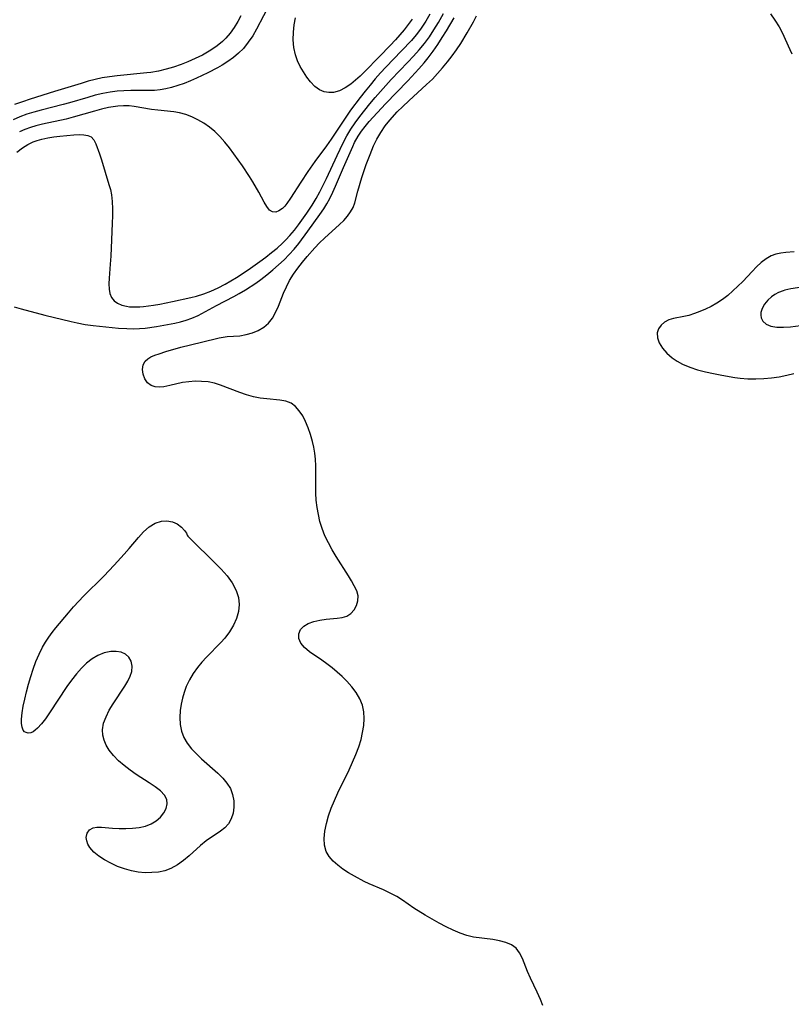
# Model space of a CAD drawing. Extents: x 1556494 to 1564696, y 2756403 to 2764605.
# Drawn here: x 1557208 to 1557388, y 2758145 to 2758374 of the extents above; entities that cross this region are included whole.
import ezdxf

# ---------------------------------------------------------------- set-up
doc = ezdxf.new("R2010")
doc.units = 0

msp = doc.modelspace()

# ---------------------------------------------------------------- linework, layer by layer
at = {"layer": 'WIL_003_Contours', "color": 0}
for points in [[(1557266.12, 2758378.42, 98), (1557262.86, 2758372.26, 98), (1557261.95, 2758370.71, 98), (1557260.91, 2758369.17, 98), (1557259.76, 2758367.73, 98), (1557258.64, 2758366.61, 98), (1557257.43, 2758365.59, 98), (1557256.13, 2758364.66, 98), (1557254.78, 2758363.8, 98), (1557253.69, 2758363.17, 98), (1557251.43, 2758362, 98), (1557248.83, 2758360.78, 98), (1557247.38, 2758360.15, 98), (1557245.92, 2758359.57, 98), (1557244.45, 2758359.05, 98), (1557242.96, 2758358.61, 98), (1557241.65, 2758358.29, 98), (1557240.33, 2758358.06, 98), (1557239.01, 2758357.92, 98), (1557237.72, 2758357.88, 98), (1557233.47, 2758357.92, 98), (1557231.86, 2758357.86, 98), (1557230.24, 2758357.74, 98), (1557228.62, 2758357.53, 98), (1557226.89, 2758357.2, 98), (1557225.17, 2758356.78, 98), (1557223.45, 2758356.31, 98), (1557219.13, 2758355.04, 98), (1557217.69, 2758354.65, 98), (1557212.49, 2758353.34, 98), (1557210.81, 2758352.88, 98), (1557209.16, 2758352.36, 98), (1557207.53, 2758351.76, 98), (1557205.95, 2758351.08, 98)], [(1557206.24, 2758307.41, 104), (1557207.81, 2758306.91, 104), (1557213.37, 2758305.46, 104), (1557219.56, 2758303.96, 104), (1557220.95, 2758303.65, 104), (1557222.82, 2758303.3, 104), (1557224.7, 2758303.03, 104), (1557226.18, 2758302.85, 104), (1557230.6, 2758302.45, 104), (1557232.54, 2758302.31, 104), (1557234.01, 2758302.27, 104), (1557235.46, 2758302.3, 104), (1557236.84, 2758302.43, 104), (1557239.45, 2758302.83, 104), (1557243.75, 2758303.61, 104), (1557245.09, 2758303.91, 104), (1557246.41, 2758304.27, 104), (1557247.69, 2758304.72, 104), (1557249.21, 2758305.41, 104), (1557253.49, 2758307.71, 104), (1557257.5, 2758309.79, 104), (1557258.79, 2758310.49, 104), (1557260.25, 2758311.36, 104), (1557262.67, 2758312.96, 104), (1557263.85, 2758313.8, 104), (1557265.27, 2758314.9, 104), (1557266.65, 2758316.03, 104), (1557267.98, 2758317.2, 104), (1557269.26, 2758318.4, 104), (1557270.49, 2758319.63, 104), (1557271.63, 2758320.89, 104), (1557272.68, 2758322.18, 104), (1557274.79, 2758325.09, 104), (1557277.63, 2758328.92, 104), (1557278.53, 2758330.26, 104), (1557279.25, 2758331.47, 104), (1557279.93, 2758332.72, 104), (1557280.62, 2758334.14, 104), (1557281.27, 2758335.59, 104), (1557283.11, 2758339.94, 104), (1557285.31, 2758344.84, 104), (1557285.74, 2758345.76, 104), (1557286.55, 2758347.22, 104), (1557287.34, 2758348.39, 104), (1557288.23, 2758349.52, 104), (1557289.18, 2758350.64, 104), (1557292.93, 2758354.8, 104), (1557298.14, 2758360.2, 104), (1557300.72, 2758362.96, 104), (1557301.96, 2758364.38, 104), (1557302.93, 2758365.56, 104), (1557304.08, 2758367.08, 104), (1557305.16, 2758368.65, 104), (1557306.2, 2758370.25, 104), (1557307.21, 2758371.87, 104), (1557309, 2758374.9, 104)], [(1557259.2, 2758375.34, 96), (1557258.49, 2758374.03, 96), (1557257.64, 2758372.64, 96), (1557256.71, 2758371.33, 96), (1557255.67, 2758370.11, 96), (1557254.87, 2758369.34, 96), (1557254.02, 2758368.62, 96), (1557253.31, 2758368.1, 96), (1557251.79, 2758367.09, 96), (1557250.19, 2758366.18, 96), (1557248.53, 2758365.35, 96), (1557246.82, 2758364.58, 96), (1557245.19, 2758363.94, 96), (1557243.47, 2758363.36, 96), (1557241.71, 2758362.86, 96), (1557239.94, 2758362.45, 96), (1557238.15, 2758362.14, 96), (1557237.2, 2758362.02, 96), (1557230.25, 2758361.35, 96), (1557228.51, 2758361.13, 96), (1557226.79, 2758360.84, 96), (1557225.13, 2758360.48, 96), (1557223.49, 2758360.05, 96), (1557221.85, 2758359.58, 96), (1557215.62, 2758357.64, 96), (1557209.98, 2758355.92, 96), (1557208.13, 2758355.3, 96), (1557206.3, 2758354.62, 96)], [(1557206.84, 2758343.52, 102), (1557208.13, 2758344.55, 102), (1557209.4, 2758345.32, 102), (1557210.62, 2758345.89, 102), (1557211.62, 2758346.25, 102), (1557212.64, 2758346.54, 102), (1557214.05, 2758346.86, 102), (1557215.47, 2758347.1, 102), (1557216.87, 2758347.28, 102), (1557220.15, 2758347.54, 102), (1557221.37, 2758347.61, 102), (1557222.47, 2758347.59, 102), (1557223.44, 2758347.43, 102), (1557224.22, 2758347.06, 102), (1557224.83, 2758346.39, 102), (1557225.29, 2758345.48, 102), (1557226.14, 2758343.11, 102), (1557226.59, 2758341.72, 102), (1557228.36, 2758335.99, 102), (1557228.69, 2758334.79, 102), (1557228.95, 2758333.56, 102), (1557229.14, 2758331.96, 102), (1557229.21, 2758330.3, 102), (1557229.19, 2758328.62, 102), (1557229.14, 2758326.91, 102), (1557228.98, 2758323.04, 102), (1557228.79, 2758319.21, 102), (1557228.67, 2758317.35, 102), (1557228.39, 2758314.12, 102), (1557228.32, 2758312.76, 102), (1557228.38, 2758311.5, 102), (1557228.59, 2758310.48, 102), (1557228.98, 2758309.58, 102), (1557229.54, 2758308.82, 102), (1557230.35, 2758308.22, 102), (1557231.34, 2758307.79, 102), (1557232.46, 2758307.52, 102), (1557233.18, 2758307.42, 102), (1557234.34, 2758307.37, 102), (1557235.56, 2758307.41, 102), (1557236.45, 2758307.49, 102), (1557238.8, 2758307.77, 102), (1557240.26, 2758308.01, 102), (1557243.22, 2758308.62, 102), (1557247.5, 2758309.56, 102), (1557248.83, 2758309.89, 102), (1557250.51, 2758310.42, 102), (1557252.18, 2758311.08, 102), (1557253.83, 2758311.83, 102), (1557255.48, 2758312.67, 102), (1557256.81, 2758313.43, 102), (1557258.12, 2758314.24, 102), (1557260.84, 2758316.04, 102), (1557263.64, 2758318, 102), (1557265.01, 2758319.01, 102), (1557266.35, 2758320.05, 102), (1557267.65, 2758321.13, 102), (1557268.9, 2758322.25, 102), (1557269.7, 2758323.04, 102), (1557270.64, 2758324.05, 102), (1557271.68, 2758325.29, 102), (1557272.67, 2758326.57, 102), (1557274.57, 2758329.23, 102), (1557275.84, 2758331.14, 102), (1557276.76, 2758332.66, 102), (1557277.61, 2758334.21, 102), (1557278.43, 2758335.79, 102), (1557279.2, 2758337.39, 102), (1557281.65, 2758342.72, 102), (1557283.1, 2758345.71, 102), (1557283.93, 2758347.32, 102), (1557284.84, 2758348.87, 102), (1557285.86, 2758350.37, 102), (1557286.96, 2758351.83, 102), (1557289.3, 2758354.79, 102), (1557290.51, 2758356.26, 102), (1557291.76, 2758357.71, 102), (1557294.3, 2758360.46, 102), (1557298.21, 2758364.52, 102), (1557299.54, 2758365.94, 102), (1557300.83, 2758367.39, 102), (1557302.05, 2758368.89, 102), (1557303.21, 2758370.46, 102), (1557304.29, 2758372.1, 102), (1557305.31, 2758373.78, 102), (1557306.48, 2758375.89, 102)], [(1557303.34, 2758375.75, 100), (1557302.37, 2758374.08, 100), (1557301.76, 2758373.14, 100), (1557301.11, 2758372.21, 100), (1557300.09, 2758370.89, 100), (1557299, 2758369.61, 100), (1557296.71, 2758367.14, 100), (1557293.06, 2758363.36, 100), (1557291.79, 2758362, 100), (1557290.55, 2758360.62, 100), (1557289.35, 2758359.19, 100), (1557288.18, 2758357.74, 100), (1557287.04, 2758356.27, 100), (1557284.82, 2758353.28, 100), (1557283.04, 2758350.73, 100), (1557280.28, 2758346.52, 100), (1557279.2, 2758344.95, 100), (1557276.49, 2758341.33, 100), (1557274.83, 2758339, 100), (1557273.18, 2758336.54, 100), (1557270.8, 2758332.76, 100), (1557269.93, 2758331.51, 100), (1557269.41, 2758330.9, 100), (1557268.88, 2758330.38, 100), (1557268.08, 2758329.82, 100), (1557267.31, 2758329.53, 100), (1557266.59, 2758329.56, 100), (1557265.89, 2758330, 100), (1557265.25, 2758330.79, 100), (1557264.63, 2758331.82, 100), (1557263.36, 2758334.15, 100), (1557261.98, 2758336.55, 100), (1557261.22, 2758337.79, 100), (1557259.56, 2758340.3, 100), (1557257.55, 2758343.15, 100), (1557256.5, 2758344.54, 100), (1557255.41, 2758345.88, 100), (1557254.27, 2758347.15, 100), (1557253.06, 2758348.32, 100), (1557251.81, 2758349.34, 100), (1557250.5, 2758350.25, 100), (1557249.14, 2758351.05, 100), (1557247.75, 2758351.74, 100), (1557246.32, 2758352.3, 100), (1557244.87, 2758352.7, 100), (1557243.51, 2758352.93, 100), (1557239.79, 2758353.31, 100), (1557238.33, 2758353.51, 100), (1557234.24, 2758354.18, 100), (1557233.08, 2758354.29, 100), (1557231.75, 2758354.33, 100), (1557230.41, 2758354.26, 100), (1557229.33, 2758354.12, 100), (1557228.25, 2758353.93, 100), (1557226.6, 2758353.55, 100), (1557224.95, 2758353.1, 100), (1557220, 2758351.66, 100), (1557218.34, 2758351.25, 100), (1557212.83, 2758350.07, 100), (1557211.3, 2758349.68, 100), (1557209.99, 2758349.27, 100), (1557208.7, 2758348.8, 100), (1557207.44, 2758348.25, 100)], [(1557329.7, 2758144.26, 106), (1557329.15, 2758145.68, 106), (1557328.39, 2758147.38, 106), (1557326.81, 2758150.64, 106), (1557326.11, 2758152.22, 106), (1557324.93, 2758155.22, 106), (1557324.29, 2758156.53, 106), (1557323.46, 2758157.63, 106), (1557322.36, 2758158.42, 106), (1557321.05, 2758158.99, 106), (1557319.59, 2758159.4, 106), (1557318.06, 2758159.68, 106), (1557313.49, 2758160.24, 106), (1557311.97, 2758160.61, 106), (1557310.4, 2758161.16, 106), (1557308.79, 2758161.84, 106), (1557307.17, 2758162.63, 106), (1557305.53, 2758163.49, 106), (1557303.89, 2758164.41, 106), (1557302.26, 2758165.37, 106), (1557299.6, 2758167.03, 106), (1557296.91, 2758168.83, 106), (1557295.57, 2758169.69, 106), (1557294.19, 2758170.46, 106), (1557292.53, 2758171.24, 106), (1557289.15, 2758172.67, 106), (1557287.98, 2758173.22, 106), (1557285.72, 2758174.45, 106), (1557284.34, 2758175.27, 106), (1557283.02, 2758176.13, 106), (1557281.8, 2758177.04, 106), (1557280.71, 2758178, 106), (1557279.8, 2758179.05, 106), (1557279.13, 2758180.21, 106), (1557278.73, 2758181.69, 106), (1557278.64, 2758183.3, 106), (1557278.8, 2758185, 106), (1557279.14, 2758186.77, 106), (1557279.64, 2758188.56, 106), (1557280.27, 2758190.38, 106), (1557281.01, 2758192.16, 106), (1557281.82, 2758193.95, 106), (1557284.44, 2758199.29, 106), (1557285.28, 2758201.08, 106), (1557286.06, 2758202.87, 106), (1557286.74, 2758204.68, 106), (1557287.24, 2758206.34, 106), (1557287.62, 2758208, 106), (1557287.88, 2758209.65, 106), (1557287.98, 2758211.27, 106), (1557287.89, 2758212.85, 106), (1557287.58, 2758214.37, 106), (1557286.97, 2758215.89, 106), (1557286.12, 2758217.33, 106), (1557285.09, 2758218.7, 106), (1557283.91, 2758220.01, 106), (1557282.82, 2758221.08, 106), (1557281.66, 2758222.11, 106), (1557280.47, 2758223.1, 106), (1557279.26, 2758224.03, 106), (1557278.05, 2758224.91, 106), (1557275.19, 2758226.88, 106), (1557274.01, 2758227.85, 106), (1557273.15, 2758228.88, 106), (1557272.71, 2758229.98, 106), (1557272.68, 2758231.08, 106), (1557273.08, 2758232.08, 106), (1557273.86, 2758232.84, 106), (1557274.93, 2758233.46, 106), (1557276.21, 2758233.93, 106), (1557277.61, 2758234.27, 106), (1557279.07, 2758234.5, 106), (1557281.64, 2758234.7, 106), (1557282.82, 2758234.87, 106), (1557283.89, 2758235.2, 106), (1557284.87, 2758235.82, 106), (1557285.65, 2758236.65, 106), (1557286.22, 2758237.65, 106), (1557286.53, 2758238.75, 106), (1557286.55, 2758239.91, 106), (1557286.23, 2758241.08, 106), (1557285.66, 2758242.29, 106), (1557285.02, 2758243.42, 106), (1557284.3, 2758244.61, 106), (1557281.46, 2758249.11, 106), (1557280.52, 2758250.69, 106), (1557279.63, 2758252.31, 106), (1557278.82, 2758253.96, 106), (1557278.13, 2758255.66, 106), (1557277.64, 2758257.26, 106), (1557277.27, 2758258.89, 106), (1557276.99, 2758260.55, 106), (1557276.8, 2758262.23, 106), (1557276.7, 2758263.92, 106), (1557276.67, 2758265.5, 106), (1557276.68, 2758270.24, 106), (1557276.6, 2758271.81, 106), (1557276.44, 2758273.22, 106), (1557276.21, 2758274.61, 106), (1557275.91, 2758275.97, 106), (1557275.46, 2758277.58, 106), (1557274.92, 2758279.13, 106), (1557274.31, 2758280.59, 106), (1557273.61, 2758281.94, 106), (1557272.82, 2758283.15, 106), (1557271.92, 2758284.16, 106), (1557270.89, 2758284.92, 106), (1557269.65, 2758285.39, 106), (1557268.28, 2758285.64, 106), (1557265.27, 2758285.88, 106), (1557263.7, 2758286.06, 106), (1557262.11, 2758286.4, 106), (1557260.52, 2758286.86, 106), (1557258.93, 2758287.41, 106), (1557254.39, 2758289.14, 106), (1557252.99, 2758289.56, 106), (1557251.51, 2758289.85, 106), (1557250.01, 2758289.99, 106), (1557248.49, 2758290.01, 106), (1557246.99, 2758289.91, 106), (1557245.54, 2758289.7, 106), (1557242.58, 2758289.01, 106), (1557241.21, 2758288.74, 106), (1557240.12, 2758288.65, 106), (1557239.12, 2758288.72, 106), (1557238.25, 2758289, 106), (1557237.38, 2758289.67, 106), (1557236.76, 2758290.59, 106), (1557236.37, 2758291.66, 106), (1557236.22, 2758292.78, 106), (1557236.35, 2758293.83, 106), (1557236.81, 2758294.74, 106), (1557237.4, 2758295.26, 106), (1557238.17, 2758295.69, 106), (1557239.08, 2758296.08, 106), (1557240.09, 2758296.46, 106), (1557241.68, 2758296.97, 106), (1557245.17, 2758297.95, 106), (1557249.98, 2758299.12, 106), (1557254.08, 2758300.17, 106), (1557255.02, 2758300.33, 106), (1557255.96, 2758300.44, 106), (1557258.94, 2758300.65, 106), (1557260.42, 2758300.9, 106), (1557261.87, 2758301.32, 106), (1557263.25, 2758301.9, 106), (1557264.53, 2758302.65, 106), (1557265.64, 2758303.61, 106), (1557266.54, 2758304.76, 106), (1557267.29, 2758306.08, 106), (1557267.94, 2758307.52, 106), (1557269.16, 2758310.55, 106), (1557269.81, 2758312.08, 106), (1557270.56, 2758313.57, 106), (1557271.46, 2758315.05, 106), (1557272.48, 2758316.46, 106), (1557273.56, 2758317.81, 106), (1557274.67, 2758319.13, 106), (1557276.42, 2758321.14, 106), (1557277.53, 2758322.32, 106), (1557278.68, 2758323.44, 106), (1557282.25, 2758326.62, 106), (1557283.21, 2758327.57, 106), (1557284.08, 2758328.54, 106), (1557284.81, 2758329.54, 106), (1557285.37, 2758330.58, 106), (1557285.77, 2758331.7, 106), (1557286.48, 2758334.37, 106), (1557287.45, 2758337.57, 106), (1557288.44, 2758340.6, 106), (1557289.35, 2758342.99, 106), (1557290.18, 2758344.96, 106), (1557290.97, 2758346.56, 106), (1557291.86, 2758348.12, 106), (1557292.88, 2758349.62, 106), (1557293.96, 2758350.97, 106), (1557295.69, 2758352.9, 106), (1557297.01, 2758354.21, 106), (1557298.38, 2758355.48, 106), (1557302.57, 2758359.27, 106), (1557303.92, 2758360.59, 106), (1557305.14, 2758361.88, 106), (1557306.31, 2758363.22, 106), (1557307.44, 2758364.59, 106), (1557308.52, 2758366, 106), (1557309.55, 2758367.44, 106), (1557310.53, 2758368.91, 106), (1557312.01, 2758371.36, 106), (1557313.48, 2758373.95, 106), (1557314.21, 2758375.31, 106)], [(1557299.18, 2758374.53, 98), (1557298.27, 2758373.3, 98), (1557297.31, 2758372.1, 98), (1557295.3, 2758369.76, 98), (1557294.08, 2758368.44, 98), (1557291.59, 2758365.85, 98), (1557288.06, 2758362.28, 98), (1557287.01, 2758361.26, 98), (1557285.94, 2758360.3, 98), (1557284.87, 2758359.42, 98), (1557283.54, 2758358.52, 98), (1557282.19, 2758357.85, 98), (1557280.84, 2758357.47, 98), (1557279.7, 2758357.42, 98), (1557278.6, 2758357.62, 98), (1557277.57, 2758358.06, 98), (1557276.47, 2758358.88, 98), (1557275.46, 2758359.95, 98), (1557274.6, 2758361.04, 98), (1557273.79, 2758362.23, 98), (1557273.05, 2758363.5, 98), (1557272.42, 2758364.84, 98), (1557271.93, 2758366.25, 98), (1557271.57, 2758367.97, 98), (1557271.42, 2758369.74, 98), (1557271.44, 2758371.5, 98), (1557271.62, 2758373.24, 98), (1557271.94, 2758374.89, 98)], [(1557382.88, 2758375.84, 106), (1557383.95, 2758374.34, 106), (1557384.9, 2758372.78, 106), (1557385.59, 2758371.44, 106), (1557387.39, 2758367.47, 106), (1557387.92, 2758366.43, 106)], [(1557388.44, 2758320.25, 106), (1557386.51, 2758320.07, 106), (1557385.34, 2758319.93, 106), (1557384.18, 2758319.69, 106), (1557383.06, 2758319.3, 106), (1557381.88, 2758318.63, 106), (1557380.75, 2758317.77, 106), (1557379.66, 2758316.77, 106), (1557378.59, 2758315.67, 106), (1557376.4, 2758313.33, 106), (1557375.3, 2758312.2, 106), (1557374.14, 2758311.1, 106), (1557372.93, 2758310.07, 106), (1557371.67, 2758309.1, 106), (1557370.39, 2758308.26, 106), (1557369.07, 2758307.51, 106), (1557367.71, 2758306.85, 106), (1557366.42, 2758306.29, 106), (1557365.13, 2758305.81, 106), (1557363.86, 2758305.41, 106), (1557362.64, 2758305.11, 106), (1557360.21, 2758304.65, 106), (1557359.13, 2758304.34, 106), (1557358.16, 2758303.81, 106), (1557357.35, 2758303.11, 106), (1557356.75, 2758302.26, 106), (1557356.44, 2758301.29, 106), (1557356.48, 2758300.15, 106), (1557356.88, 2758298.96, 106), (1557357.64, 2758297.73, 106), (1557358.69, 2758296.55, 106), (1557359.96, 2758295.47, 106), (1557361.11, 2758294.7, 106), (1557362.36, 2758294.02, 106), (1557364.05, 2758293.31, 106), (1557365.83, 2758292.72, 106), (1557367.69, 2758292.23, 106), (1557369.58, 2758291.8, 106), (1557371.5, 2758291.43, 106), (1557374.6, 2758290.92, 106), (1557375.78, 2758290.77, 106), (1557377.64, 2758290.6, 106), (1557379.51, 2758290.55, 106), (1557381.33, 2758290.63, 106), (1557383.14, 2758290.82, 106), (1557384.94, 2758291.09, 106), (1557386.72, 2758291.44, 106), (1557388.37, 2758291.83, 106)], [(1557395.38, 2758312.8, 104), (1557387.69, 2758311.6, 104), (1557386.28, 2758311.29, 104), (1557385.88, 2758311.17, 104), (1557384.77, 2758310.76, 104), (1557383.94, 2758310.3, 104), (1557383.17, 2758309.76, 104), (1557382.27, 2758308.92, 104), (1557381.52, 2758308, 104), (1557380.96, 2758307.04, 104), (1557380.65, 2758306.07, 104), (1557380.61, 2758305.43, 104), (1557380.71, 2758304.82, 104), (1557381.14, 2758304.02, 104), (1557381.92, 2758303.36, 104), (1557382.96, 2758302.91, 104), (1557384.35, 2758302.66, 104), (1557385.91, 2758302.63, 104), (1557387.56, 2758302.76, 104), (1557391.11, 2758303.2, 104)], [(1557246.6, 2758254.12, 106), (1557246.77, 2758253.85, 106), (1557247.45, 2758253.16, 106), (1557253.08, 2758247.63, 106), (1557254.56, 2758246.11, 106), (1557255.95, 2758244.56, 106), (1557257.13, 2758242.99, 106), (1557258.11, 2758241.19, 106), (1557258.62, 2758239.5, 106), (1557258.77, 2758237.88, 106), (1557258.63, 2758236.26, 106), (1557258.17, 2758234.64, 106), (1557257.44, 2758233.06, 106), (1557256.5, 2758231.53, 106), (1557255.39, 2758230.07, 106), (1557254.49, 2758229.05, 106), (1557251.12, 2758225.63, 106), (1557250.03, 2758224.45, 106), (1557249.01, 2758223.22, 106), (1557248.02, 2758221.8, 106), (1557247.15, 2758220.3, 106), (1557246.42, 2758218.74, 106), (1557245.92, 2758217.38, 106), (1557245.52, 2758215.99, 106), (1557245.22, 2758214.59, 106), (1557245.02, 2758213.18, 106), (1557244.93, 2758211.53, 106), (1557245.02, 2758209.91, 106), (1557245.3, 2758208.35, 106), (1557245.82, 2758206.88, 106), (1557246.61, 2758205.51, 106), (1557247.61, 2758204.23, 106), (1557248.77, 2758203.02, 106), (1557250.01, 2758201.85, 106), (1557253.81, 2758198.5, 106), (1557254.94, 2758197.37, 106), (1557255.93, 2758196.18, 106), (1557256.72, 2758194.93, 106), (1557257.25, 2758193.53, 106), (1557257.52, 2758192.07, 106), (1557257.55, 2758190.61, 106), (1557257.36, 2758189.18, 106), (1557256.94, 2758187.84, 106), (1557256.26, 2758186.65, 106), (1557255.43, 2758185.76, 106), (1557254.45, 2758184.97, 106), (1557251.06, 2758182.68, 106), (1557249.72, 2758181.6, 106), (1557247.09, 2758179.25, 106), (1557245.75, 2758178.11, 106), (1557244.35, 2758177.08, 106), (1557242.85, 2758176.25, 106), (1557241.44, 2758175.75, 106), (1557239.94, 2758175.44, 106), (1557238.39, 2758175.29, 106), (1557236.8, 2758175.28, 106), (1557235.21, 2758175.42, 106), (1557233.62, 2758175.7, 106), (1557231.95, 2758176.16, 106), (1557230.32, 2758176.76, 106), (1557228.77, 2758177.47, 106), (1557227.31, 2758178.27, 106), (1557225.98, 2758179.14, 106), (1557224.84, 2758180.08, 106), (1557223.87, 2758181.17, 106), (1557223.42, 2758181.96, 106), (1557223.15, 2758182.75, 106), (1557223.07, 2758183.52, 106), (1557223.29, 2758184.5, 106), (1557223.83, 2758185.29, 106), (1557224.65, 2758185.79, 106), (1557225.55, 2758185.94, 106), (1557226.6, 2758185.89, 106), (1557229.21, 2758185.65, 106), (1557230.73, 2758185.58, 106), (1557232.3, 2758185.57, 106), (1557233.88, 2758185.64, 106), (1557235.43, 2758185.82, 106), (1557236.91, 2758186.15, 106), (1557238.25, 2758186.66, 106), (1557239.41, 2758187.37, 106), (1557240.38, 2758188.25, 106), (1557241.15, 2758189.24, 106), (1557241.69, 2758190.29, 106), (1557241.95, 2758191.34, 106), (1557241.86, 2758192.36, 106), (1557241.3, 2758193.41, 106), (1557240.36, 2758194.39, 106), (1557239.14, 2758195.34, 106), (1557237.75, 2758196.27, 106), (1557234.72, 2758198.21, 106), (1557233.28, 2758199.22, 106), (1557231.9, 2758200.29, 106), (1557230.6, 2758201.43, 106), (1557229.42, 2758202.63, 106), (1557228.42, 2758203.9, 106), (1557227.74, 2758205.04, 106), (1557227.24, 2758206.22, 106), (1557226.94, 2758207.42, 106), (1557226.87, 2758208.65, 106), (1557227.12, 2758210.17, 106), (1557227.67, 2758211.68, 106), (1557228.44, 2758213.19, 106), (1557229.34, 2758214.69, 106), (1557232.08, 2758218.82, 106), (1557232.78, 2758219.99, 106), (1557233.34, 2758221.14, 106), (1557233.71, 2758222.27, 106), (1557233.8, 2758223.52, 106), (1557233.57, 2758224.66, 106), (1557233.01, 2758225.62, 106), (1557232.21, 2758226.29, 106), (1557231.2, 2758226.73, 106), (1557230.04, 2758226.96, 106), (1557228.78, 2758226.96, 106), (1557227.27, 2758226.64, 106), (1557225.75, 2758226.02, 106), (1557224.42, 2758225.2, 106), (1557223.14, 2758224.17, 106), (1557221.91, 2758223, 106), (1557220.74, 2758221.69, 106), (1557219.6, 2758220.25, 106), (1557218.51, 2758218.73, 106), (1557214.48, 2758212.62, 106), (1557213.51, 2758211.24, 106), (1557212.56, 2758210.01, 106), (1557211.63, 2758208.99, 106), (1557211.12, 2758208.54, 106), (1557210.62, 2758208.2, 106), (1557210.1, 2758207.96, 106), (1557209.52, 2758207.87, 106), (1557208.99, 2758207.98, 106), (1557208.62, 2758208.2, 106), (1557208.32, 2758208.53, 106), (1557208.05, 2758209.22, 106), (1557207.93, 2758210.1, 106), (1557207.94, 2758211.14, 106), (1557208.09, 2758212.58, 106), (1557208.35, 2758214.16, 106), (1557208.69, 2758215.82, 106), (1557209.1, 2758217.54, 106), (1557209.57, 2758219.3, 106), (1557210.09, 2758221.07, 106), (1557210.67, 2758222.83, 106), (1557211.31, 2758224.57, 106), (1557212.03, 2758226.28, 106), (1557212.85, 2758227.93, 106), (1557213.54, 2758229.11, 106), (1557214.28, 2758230.25, 106), (1557215.08, 2758231.36, 106), (1557215.92, 2758232.44, 106), (1557218.87, 2758235.95, 106), (1557220.08, 2758237.33, 106), (1557221.32, 2758238.69, 106), (1557222.44, 2758239.85, 106), (1557227.14, 2758244.51, 106), (1557229.59, 2758247.06, 106), (1557231.94, 2758249.64, 106), (1557233.08, 2758250.94, 106), (1557235.26, 2758253.54, 106), (1557236.46, 2758254.84, 106), (1557237.77, 2758256, 106), (1557239.16, 2758256.88, 106), (1557240.61, 2758257.39, 106), (1557241.91, 2758257.46, 106), (1557243.17, 2758257.22, 106), (1557244.29, 2758256.72, 106), (1557245.28, 2758255.98, 106), (1557246.02, 2758255.19, 106), (1557246.47, 2758254.52, 106), (1557246.6, 2758254.12, 106)]]:
    msp.add_polyline3d(points, dxfattribs=at)

doc.saveas('drawing.dxf')
